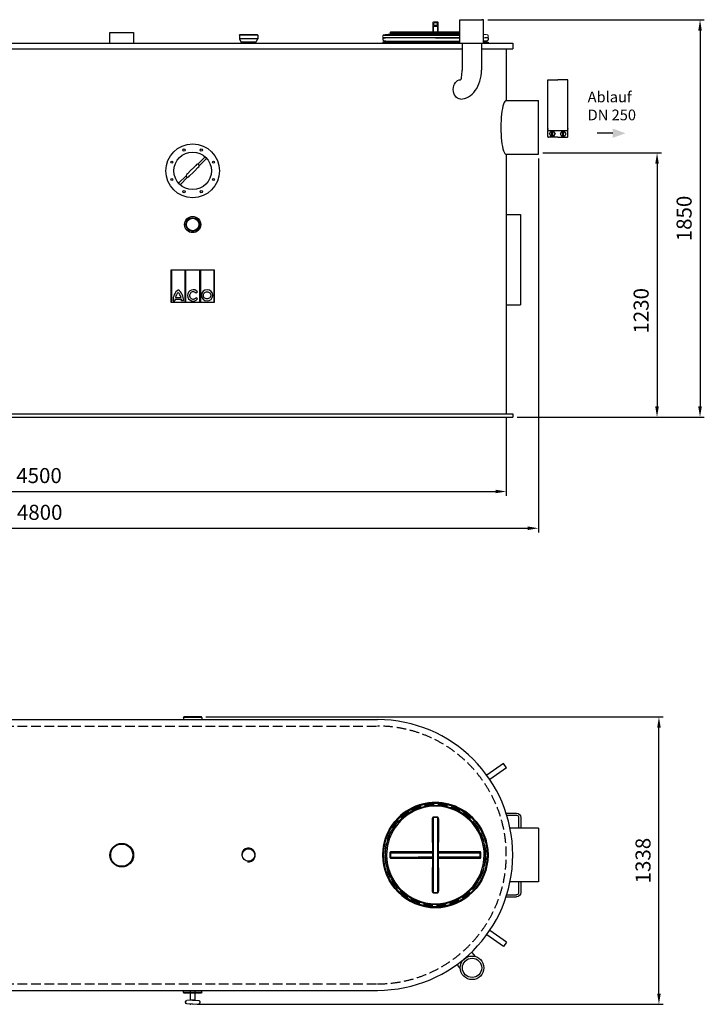
# Model space of a CAD drawing. Units: millimetres. Extents: x 821 to 7295, y 628 to 5211.
# Drawn here: x 4108 to 7295, y 628 to 5211 of the extents above; entities that cross this region are included whole.
import ezdxf

# ---------------------------------------------------------------- set-up
doc = ezdxf.new("R2010")
doc.units = ezdxf.units.MM
doc.header["$LTSCALE"] = 20
for name, pattern in [('AUSGEZOGEN', [0]), ('gen3', [6.25, 4.75, -1.5]), ('gen3a', [3.125, 2.25, -0.875])]:
    doc.linetypes.add(name, pattern=pattern)
for name, color, linetype in [('0N', 7, 'Continuous'), ('3', 6, 'gen3'), ('3A', 6, 'gen3a'), ('3AN', 6, 'gen3a'), ('4', 3, 'Continuous'), ('5', 3, 'Continuous'), ('BILD', 7, 'AUSGEZOGEN'), ('TEXT', 7, 'AUSGEZOGEN')]:
    doc.layers.add(name, color=color, linetype=linetype)
doc.layers.add('AM_5', color=3, linetype='Continuous', lineweight=25)
doc.layers.add('Beschriftung', color=2, linetype='Continuous', lineweight=50)
doc.styles.get("Standard").update_dxf_attribs({"font": 'ISOCP.SHX'})
doc.dimstyles.new('AM_DIN$0', dxfattribs={"dimscale": 10, "dimtxt": 3.5, "dimasz": 2.5, "dimexe": 1, "dimexo": 1, "dimgap": 1.5, "dimtad": 1, "dimdsep": 46, "dimtxsty": 'STANDARD', "dimcen": 0, "dimclrd": 256, "dimclre": 256, "dimclrt": 2, "dimadec": 0, "dimazin": 2, "dimtp": 0.1, "dimtm": 0.1, "dimtfac": 0.71, "dimtdec": 3, "dimtmove": 0, "dimatfit": 3, "dimfxl": 1, "dimlwd": -1, "dimlwe": -1, "dimarcsym": 0})
doc.dimstyles.new('AM_ISO$0', dxfattribs={"dimtxt": 3.5, "dimasz": 2.5, "dimexe": 1, "dimexo": 1, "dimgap": 1.5, "dimtad": 1, "dimdsep": 46, "dimtxsty": 'STANDARD', "dimcen": 0, "dimclrd": 256, "dimclre": 256, "dimclrt": 2, "dimadec": 0, "dimazin": 2, "dimtp": 0.1, "dimtm": 0.1, "dimtfac": 0.71, "dimtdec": 3, "dimtmove": 0, "dimatfit": 3, "dimfxl": 1, "dimlwd": -1, "dimlwe": -1, "dimarcsym": 0})

# ---------------------------------------------------------------- blocks, each defined once
blk = doc.blocks.new('sg2IOT3PA2')
at = {"layer": 'BILD', "color": 7, "linetype": 'AUSGEZOGEN'}
for p, q in [((-1121.1, 2629.3), (-1121.1, 2633.2)), ((-1088.3, 2641.2), (-1115.6, 2639.1)), ((-1088.3, 2621.3), (-1115.5, 2623.3)), ((-1086.8, 2641.2), (-1059.6, 2639.2)), ((-1086.8, 2621.2), (-1059.6, 2623.3)), ((-1054.1, 2629.3), (-1054.1, 2633.2))]:
    blk.add_line(p, q, dxfattribs=at)
blk.add_lwpolyline([(-1077.6, 2576.2), (-1077.6, 2621.2), (-1097.6, 2621.2), (-1097.6, 2576.2)], dxfattribs=at)
for centre, radius, start, end in [((-1115.1, 2633.2), 6, 94.316, 180), ((-1115.1, 2629.3), 6, 180, 265.684), ((-1087.6, 2631.2), 10, 85.684, 94.316), ((-1087.6, 2631.2), 10, 265.684, 274.316), ((-1060.1, 2633.2), 6, 0, 85.684), ((-1060.1, 2629.3), 6, 274.316, 0)]:
    blk.add_arc(centre, radius, start, end, dxfattribs=at)
blk.add_point((-1098.5, 2640.2), dxfattribs=at)
blk = doc.blocks.new('Schauglas VA')
for p, q in [((23.5, 31.1), (58.2, 65.8)), ((30.6, 24), (65.3, 58.7)), ((58.2, 65.8), (65.3, 58.7)), ((-24.4, -14), (-8, 2.4)), ((-1.9, 8.5), (14.5, 24.9)), ((8, -1.4), (24.4, 15)), ((-65.3, -57.7), (-30.6, -23.1)), ((-58.2, -64.8), (-23.5, -30.1)), ((-14.5, -23.9), (1.9, -7.5)), ((-65.3, -57.7), (-58.2, -64.8))]:
    blk.add_line(p, q)
for centre, radius in [((0, 0), 125), ((-40.2, 97), 5), ((40.2, 97), 5), ((0, 0), 87.5), ((-97, 40.2), 5), ((97, 40.2), 5), ((-97, -40.2), 5), ((97, -40.2), 5), ((-40.2, -97), 5), ((40.2, -97), 5)]:
    blk.add_circle(centre, radius)
for centre, start, end in [((0, 0.5), 103.4271, 166.5729), ((22.5, 23), 283.4271, 166.5729), ((-22.5, -22), 103.4271, 346.5729), ((0, 0.5), 283.4271, 346.5729)]:
    blk.add_arc(centre, 8.22, start, end)
blk = doc.blocks.new('*D16')
at = {"layer": 'AM_5', "transparency": 16777216}
for p, q in [((1873.4, 3355.9), (1873.4, 2995)), ((6373.4, 3355.9), (6373.4, 2995)), ((1923.4, 3015), (6323.4, 3015))]:
    blk.add_line(p, q, dxfattribs=at)
for points in [[(1923.4, 3023.3), (1923.4, 3006.7), (1873.4, 3015)], [(6323.4, 3023.3), (6323.4, 3006.7), (6373.4, 3015)]]:
    blk.add_solid(points, dxfattribs=at)
at = {"layer": 'DEFPOINTS', "color": 0, "transparency": 16777216}
for p in [(1873.4, 3375.9), (6373.4, 3375.9), (6373.4, 3015)]:
    blk.add_point(p, dxfattribs=at)
at = {"layer": 'AM_5', "color": 2, "transparency": 16777216, "insert": (4198.2, 3080), "char_height": 70, "attachment_point": 5}
blk.add_mtext('4500', dxfattribs=at)
blk = doc.blocks.new('*D19')
at = {"layer": 'AM_5', "transparency": 16777216}
for p, q in [((1723.4, 4638.4), (1723.4, 2823.9)), ((6523.4, 4564.4), (6523.4, 2823.9)), ((1773.4, 2843.9), (6473.4, 2843.9))]:
    blk.add_line(p, q, dxfattribs=at)
for points in [[(1773.4, 2852.3), (1773.4, 2835.6), (1723.4, 2843.9)], [(6473.4, 2852.3), (6473.4, 2835.6), (6523.4, 2843.9)]]:
    blk.add_solid(points, dxfattribs=at)
at = {"layer": 'DEFPOINTS', "color": 0, "transparency": 16777216}
for p in [(1723.4, 4658.4), (6523.4, 4584.4), (6523.4, 2843.9)]:
    blk.add_point(p, dxfattribs=at)
at = {"layer": 'AM_5', "color": 2, "transparency": 16777216, "insert": (4201.2, 2908.9), "char_height": 70, "attachment_point": 5}
blk.add_mtext('4800', dxfattribs=at)
blk = doc.blocks.new('ACO')
for p, q in [((-100, 0), (100, 0)), ((-100, -151.9), (-100, 0)), ((-98.2, 0), (-98.2, -151.9)), ((-36, 0), (-36, -151.9)), ((-31.1, -151.9), (-31.1, 0)), ((31.3, 0), (31.3, -151.9)), ((36.2, 0), (36.2, -151.9)), ((98.4, 0.1), (98.4, -151.9)), ((100, 0), (100, -151.9)), ((-80.5, -128.3), (-53.8, -128.3)), ((23, -102.8), (15.6, -108.6)), ((23.1, -135.8), (15.6, -130.1)), ((100, -151.9), (-100, -151.9)), ((-91.5, -144.2), (-82.4, -144.2)), ((-82.2, -137.5), (-52.1, -137.5)), ((-42.8, -144.2), (-51.9, -144.2))]:
    blk.add_line(p, q)
for centre, radius, start, end in [((-29.4, -142.4), 62.1, 127.4356, 181.6414), ((-29.4, -142.4), 53, 135.3555, 164.5601), ((-104.9, -142.4), 62.1, 358.3586, 52.5644), ((-104.9, -142.4), 53, 15.4399, 44.6445), ((-29.4, -142.4), 53, 174.7295, 181.9213), ((-104.9, -142.4), 53, 358.0787, 5.2705)]:
    blk.add_arc(centre, radius, start, end)
for centre, major_axis, ratio, start_param, end_param in [((2.5, -119.3), (0, 26.4), 0.993402, -0.89505, 4.040089), ((67.2, -119.1), (26.3, -0.4), 0.995795, -1.570796, 4.712389)]:
    blk.add_ellipse(centre, major_axis=major_axis, ratio=ratio, start_param=start_param, end_param=end_param)
for points, knots in [([(15.6, -108.6), (15.3, -108.2), (14.9, -107.8), (12.9, -105.7), (10.9, -104.4), (6.5, -102.6), (4.1, -102.2), (-0.5, -102.4), (-2.9, -103.1), (-7.1, -105.2), (-9, -106.7), (-11.9, -110.4), (-13.1, -112.5), (-14.3, -117.1), (-14.5, -119.5), (-13.7, -124.3), (-12.9, -126.5), (-10.3, -130.5), (-8.6, -132.3), (-4.7, -134.9), (-2.5, -135.7), (0.7, -136.3), (1.6, -136.3), (2.5, -136.3), (3.9, -136.3), (5.3, -136.2), (8.9, -135.2), (11.1, -134.2), (13.9, -131.9), (14.8, -131.1), (15.6, -130.1)], [2.249448, 2.249448, 2.249448, 2.249448, 2.346711, 2.346711, 2.766182, 2.766182, 3.185653, 3.185653, 3.605124, 3.605124, 4.024596, 4.024596, 4.444067, 4.444067, 4.863538, 4.863538, 5.283009, 5.283009, 5.70248, 5.70248, 6.121952, 6.121952, 6.283185, 6.283185, 6.283185, 6.53254, 6.53254, 6.952011, 6.952011, 7.170319, 7.170319, 7.170319, 7.170319]), ([(66.9, -135.9), (68.3, -135.9), (69.7, -135.8), (73.4, -134.9), (75.5, -133.9), (79.3, -131.1), (80.8, -129.3), (83.1, -125.2), (83.8, -122.9), (84.2, -118.3), (84, -116), (82.5, -111.6), (81.3, -109.5), (78.2, -106.1), (76.2, -104.7), (71.9, -102.7), (69.6, -102.2), (64.9, -102.2), (62.6, -102.7), (58.3, -104.5), (56.3, -105.9), (53.1, -109.3), (51.9, -111.4), (50.4, -115.8), (50.1, -118.1), (50.5, -122.7), (51.1, -125), (53.4, -129.1), (54.9, -130.9), (58.6, -133.8), (60.8, -134.8), (64.3, -135.7), (65.6, -135.9), (66.9, -135.9)], [-1.570796, -1.570796, -1.570796, -1.570796, -1.324448, -1.324448, -0.909738, -0.909738, -0.495028, -0.495028, -0.080318, -0.080318, 0.334393, 0.334393, 0.749103, 0.749103, 1.163813, 1.163813, 1.578523, 1.578523, 1.993234, 1.993234, 2.407944, 2.407944, 2.822654, 2.822654, 3.237364, 3.237364, 3.652075, 3.652075, 4.066785, 4.066785, 4.481495, 4.481495, 4.712389, 4.712389, 4.712389, 4.712389])]:
    blk.add_open_spline(points, degree=3, knots=knots)
blk = doc.blocks.new('Muffe R2 DA')
for p, q in [((-42.8, 38.7), (-41.4, 41.2)), ((42.8, 38.7), (-42.8, 38.7)), ((-42.8, 38.7), (-42.8, 28.4)), ((41.4, 41.2), (-41.4, 41.2)), ((42.8, 38.7), (41.4, 41.2)), ((42.8, 38.7), (42.8, 28.4))]:
    blk.add_line(p, q)
blk = doc.blocks.new('Muffe R2 SA')
for p, q in [((-59.2, 42.8), (-61.7, 41.4)), ((-61.7, 41.4), (-61.7, -41.4)), ((-59.2, 42.8), (-59.2, -42.8)), ((-59.2, 42.8), (-42.2, 42.8)), ((-42.2, 42.8), (-42.2, -42.8)), ((-42.2, 42), (-28.4, 35.6)), ((-28.4, -35.6), (-28.4, 35.6)), ((-21.4, 31.5), (-28.4, 34.9)), ((-59.2, -42.8), (-61.7, -41.4)), ((-59.2, -42.8), (-42.2, -42.8)), ((-42.2, -42), (-28.4, -35.6)), ((-21.4, -31.5), (-28.4, -34.9))]:
    blk.add_line(p, q)
blk = doc.blocks.new('fülleinheit DA')
for p, q in [((122.8, -37.5), (141.9, -52.2)), ((68.1, -108.8), (87.1, -123.5))]:
    blk.add_line(p, q)
for radius in [55, 45]:
    blk.add_circle((139.6, -107.1), radius)
blk = doc.blocks.new('transportösen DA')
for p, q in [((-97.2, 79.5), (-79.5, 97.2)), ((-79.5, 97.2), (-12.2, 29.9)), ((-97.2, 79.5), (-29.9, 12.2))]:
    blk.add_line(p, q)
blk = doc.blocks.new('HD Einheit VA')
at = {"layer": '0N'}
for p, q in [((0, 0), (-66.5, 0)), ((0, -420), (-66.5, -420))]:
    blk.add_line(p, q, dxfattribs=at)
blk = doc.blocks.new('HD Halterung DAGQE1XE2')
for p, q in [((58.4, 195), (10, 195)), ((55.3, 185), (10, 185)), ((-10, 175), (-10, 125)), ((0, 175), (0, 125)), ((-10, -125), (-10, -175)), ((0, -125), (0, -175)), ((55.3, -185), (10, -185)), ((58.4, -195), (10, -195))]:
    blk.add_line(p, q)
for centre, radius, start, end in [((10, 175), 20, 90, 180), ((10, 175), 10, 90, 180), ((10, -175), 20, 180, 270), ((10, -175), 10, 180, 270)]:
    blk.add_arc(centre, radius, start, end)
blk = doc.blocks.new('Deckel_DS')
for p, q in [((6075.5, 3307.5), (6075.5, 3206)), ((6078.5, 2979), (6078.5, 3307.6)), ((6081.5, 2969), (6081.5, 3317.7)), ((6100.5, 3317.7), (6100.5, 2969)), ((6103.5, 3307.6), (6103.5, 2979)), ((6106.5, 3206), (6106.5, 3307.5)), ((5879.1, 3153.8), (5879.1, 3132.8)), ((5881, 3132.8), (5881, 3153.8)), ((5881, 3153.8), (6011.2, 3153.8)), ((5881, 3132.8), (6011.2, 3132.8)), ((5883, 3130.8), (5883, 3155.8)), ((5883, 3155.8), (6011.2, 3155.8)), ((6011.2, 3130.8), (5883, 3130.8)), ((6078.5, 3157.8), (5883.1, 3157.8)), ((5883.1, 3128.8), (6078.5, 3128.8)), ((6011.2, 3155.8), (6011.2, 3153.8)), ((6011.2, 3130.8), (6011.2, 3132.8)), ((6298.8, 3157.8), (6103.5, 3157.8)), ((6103.5, 3128.8), (6298.8, 3128.8)), ((6170.8, 3155.8), (6170.8, 3153.8)), ((6170.8, 3155.8), (6299, 3155.8)), ((6170.8, 3153.8), (6301, 3153.8)), ((6170.8, 3130.8), (6170.8, 3132.8)), ((6301, 3132.8), (6170.8, 3132.8)), ((6299, 3130.8), (6170.8, 3130.8)), ((6299, 3130.8), (6299, 3155.8)), ((6301, 3153.8), (6301, 3132.8)), ((6302.8, 3132.8), (6302.8, 3153.8)), ((6075.5, 3080.6), (6075.5, 2979.2)), ((6106.5, 2979.2), (6106.5, 3080.6))]:
    blk.add_line(p, q)
for radius in [245, 243, 241.1]:
    blk.add_circle((6091, 3143.3), radius)
for centre, start, end in [((5883, 3153.8), 90, 180.0013), ((5883, 3132.8), 179.987, 270), ((6299, 3153.8), 0, 90.001), ((6299, 3132.8), 270, 0)]:
    blk.add_arc(centre, 2, start, end)
for points, knots in [([(6081.5, 3319.2), (6081.2, 3319.2), (6080.5, 3319.1), (6079.5, 3318.6), (6078.7, 3317.9), (6077.9, 3316.9), (6077.2, 3315.8), (6076.6, 3314.5), (6076.2, 3313), (6075.8, 3311.3), (6075.6, 3309.5), (6075.5, 3308.2), (6075.5, 3307.5)], [0, 0, 0, 0, 0.964325, 2.017083, 3.150855, 4.371427, 5.693107, 7.128112, 8.688827, 10.390249, 12.24932, 14.282761, 14.282761, 14.282761, 14.282761]), ([(6075.5, 3307.5), (6075.9, 3307.5), (6076.6, 3307.4), (6077.4, 3307.6), (6078.5, 3307.3), (6078.5, 3307.6)], [0, 0, 0, 0, 1.143358, 2.11203, 2.992884, 2.992884, 2.992884, 2.992884]), ([(6081.5, 3317.7), (6081.1, 3317.7), (6080.3, 3317.1), (6079.8, 3316), (6079.3, 3314.8), (6079, 3313.6), (6078.8, 3312.4), (6078.6, 3310.9), (6078.5, 3309.3), (6078.5, 3308.2), (6078.5, 3307.6)], [0, 0, 0, 0, 1.075647, 2.703514, 3.72412, 4.878749, 6.170303, 7.606223, 9.196853, 10.952489, 10.952489, 10.952489, 10.952489]), ([(6091, 3319.2), (6089.9, 3319.2), (6087.8, 3319.2), (6084.7, 3319.2), (6082.6, 3319.2), (6081.5, 3319.2)], [0, 0, 0, 0, 3.163025, 6.327288, 9.490548, 9.490548, 9.490548, 9.490548]), ([(6081.5, 3319.2), (6081.5, 3318.8), (6081.5, 3318.3), (6081.5, 3317.8), (6081.5, 3317.7)], [0, 0, 0, 0, 1.059871, 1.536584, 1.536584, 1.536584, 1.536584]), ([(6091, 3317.6), (6089.9, 3317.6), (6087.8, 3317.6), (6084.7, 3317.6), (6082.5, 3317.6), (6081.5, 3317.7)], [0, 0, 0, 0, 3.166251, 6.333538, 9.500037, 9.500037, 9.500037, 9.500037]), ([(6100.5, 3319.2), (6099.4, 3319.2), (6097.3, 3319.2), (6094.2, 3319.2), (6092, 3319.2), (6091, 3319.2)], [0, 0, 0, 0, 3.163217, 6.327403, 9.490548, 9.490548, 9.490548, 9.490548]), ([(6100.5, 3317.7), (6099.4, 3317.6), (6097.3, 3317.6), (6094.2, 3317.6), (6092, 3317.6), (6091, 3317.6)], [0, 0, 0, 0, 3.166399, 6.333656, 9.500037, 9.500037, 9.500037, 9.500037]), ([(6106.5, 3307.5), (6106.5, 3307.9), (6106.4, 3308.8), (6106.3, 3310), (6106.2, 3311.2), (6106, 3312.2), (6105.7, 3313.2), (6105.5, 3314.1), (6105.1, 3315.1), (6104.6, 3316.2), (6103.8, 3317.3), (6103.1, 3318.1), (6102.2, 3318.7), (6101.4, 3319.1), (6100.8, 3319.2), (6100.5, 3319.2)], [0, 0, 0, 0, 1.344734, 2.591966, 3.753972, 4.823117, 5.806282, 6.712371, 7.55033, 9.057111, 10.353104, 11.467652, 12.476082, 13.408269, 14.286019, 14.286019, 14.286019, 14.286019]), ([(6100.5, 3319.2), (6100.5, 3318.8), (6100.5, 3318.3), (6100.5, 3317.8), (6100.5, 3317.7)], [0, 0, 0, 0, 1.05986, 1.53657, 1.53657, 1.53657, 1.53657]), ([(6103.5, 3307.6), (6103.5, 3308), (6103.5, 3308.8), (6103.4, 3309.9), (6103.3, 3310.8), (6103.2, 3312), (6103, 3313.2), (6102.7, 3314.5), (6102.4, 3315.6), (6101.9, 3316.5), (6101.4, 3317.3), (6100.8, 3317.7), (6100.5, 3317.7)], [0, 0, 0, 0, 1.162263, 2.235015, 3.22796, 4.134032, 5.709868, 7.021158, 8.112075, 8.991358, 10.008952, 10.963704, 10.963704, 10.963704, 10.963704]), ([(6106.5, 3307.5), (6106.1, 3307.5), (6105.3, 3307.4), (6104.5, 3307.6), (6103.5, 3307.3), (6103.5, 3307.6)], [0, 0, 0, 0, 1.143356, 2.112029, 2.992884, 2.992884, 2.992884, 2.992884]), ([(6075.5, 3206), (6075.9, 3206), (6076.6, 3206), (6077.4, 3206.2), (6078.5, 3205.8), (6078.5, 3206.1)], [0, 0, 0, 0, 1.143302, 2.111414, 2.985741, 2.985741, 2.985741, 2.985741]), ([(6075.5, 3206), (6075.5, 3205.5), (6075.7, 3204.4), (6076.3, 3202.8), (6077.3, 3201.6), (6078.1, 3201), (6078.5, 3200.8)], [0, 0, 0, 0, 1.68369, 3.316798, 4.892808, 6.29, 6.29, 6.29, 6.29]), ([(6106.5, 3206), (6106.1, 3206), (6105.3, 3206), (6104.5, 3206.2), (6103.5, 3205.8), (6103.5, 3206.1)], [0, 0, 0, 0, 1.143297, 2.111409, 2.985741, 2.985741, 2.985741, 2.985741]), ([(6103.5, 3200.8), (6103.9, 3201), (6104.7, 3201.6), (6105.7, 3202.9), (6106.3, 3204.4), (6106.5, 3205.5), (6106.5, 3206)], [0, 0, 0, 0, 1.410321, 2.989278, 4.619534, 6.290816, 6.290816, 6.290816, 6.290816]), ([(5883.1, 3157.8), (5882.7, 3157.8), (5881.9, 3157.7), (5880.7, 3157.1), (5879.8, 3156.2), (5879.3, 3155.1), (5879.1, 3154.2), (5879.1, 3153.8)], [0, 0, 0, 0, 1.250773, 2.503921, 3.755278, 5.001407, 6.253101, 6.253101, 6.253101, 6.253101]), ([(5879.1, 3153.8), (5879.4, 3153.8), (5879.9, 3154), (5881, 3153.5), (5881, 3153.8)], [0, 0, 0, 0, 0.939234, 1.85878, 1.85878, 1.85878, 1.85878]), ([(5879.1, 3132.8), (5879.4, 3132.8), (5879.9, 3132.7), (5881, 3133.1), (5881, 3132.8)], [0, 0, 0, 0, 0.939248, 1.85878, 1.85878, 1.85878, 1.85878]), ([(5879.1, 3132.8), (5879.1, 3132.4), (5879.3, 3131.6), (5879.8, 3130.4), (5880.7, 3129.5), (5881.9, 3129), (5882.7, 3128.8), (5883.1, 3128.8)], [0, 0, 0, 0, 1.247455, 2.498304, 3.749996, 4.998679, 6.2531, 6.2531, 6.2531, 6.2531]), ([(5883.1, 3157.8), (5883.1, 3157.5), (5883, 3157), (5883.3, 3155.8), (5883, 3155.8)], [0, 0, 0, 0, 0.996105, 1.997706, 1.997706, 1.997706, 1.997706]), ([(5883.1, 3128.8), (5883.1, 3129.2), (5883, 3129.7), (5883.3, 3130.8), (5883, 3130.8)], [0, 0, 0, 0, 0.996089, 1.997706, 1.997706, 1.997706, 1.997706]), ([(6011.2, 3155.8), (6016.3, 3155.8), (6026.9, 3155.8), (6043.4, 3155.8), (6060.8, 3155.9), (6072.6, 3155.9), (6078.5, 3155.9)], [0, 0, 0, 0, 15.250923, 31.813916, 49.604021, 67.310143, 67.310143, 67.310143, 67.310143]), ([(6011.2, 3153.8), (6016.3, 3153.8), (6026.9, 3153.8), (6043.4, 3153.9), (6060.8, 3153.9), (6072.6, 3154), (6078.5, 3154)], [0, 0, 0, 0, 15.254868, 31.819379, 49.608702, 67.310255, 67.310255, 67.310255, 67.310255]), ([(6078.5, 3132.7), (6073.6, 3132.7), (6062.4, 3132.7), (6045.4, 3132.8), (6027.8, 3132.8), (6016.5, 3132.8), (6011.2, 3132.8)], [0, 0, 0, 0, 14.640324, 33.50991, 51.194089, 67.310252, 67.310252, 67.310252, 67.310252]), ([(6078.5, 3130.8), (6073.6, 3130.8), (6062.4, 3130.8), (6045.4, 3130.8), (6027.8, 3130.8), (6016.5, 3130.8), (6011.2, 3130.8)], [0, 0, 0, 0, 14.644572, 33.515286, 51.198063, 67.310142, 67.310142, 67.310142, 67.310142]), ([(6103.5, 3155.9), (6108.4, 3155.9), (6119.5, 3155.9), (6136.6, 3155.9), (6154.2, 3155.8), (6165.4, 3155.8), (6170.8, 3155.8)], [0, 0, 0, 0, 14.644572, 33.515286, 51.198063, 67.310142, 67.310142, 67.310142, 67.310142]), ([(6103.5, 3154), (6108.4, 3154), (6119.5, 3153.9), (6136.6, 3153.9), (6154.2, 3153.8), (6165.4, 3153.8), (6170.8, 3153.8)], [0, 0, 0, 0, 14.640324, 33.50991, 51.194089, 67.310252, 67.310252, 67.310252, 67.310252]), ([(6170.8, 3132.8), (6165.7, 3132.8), (6155.1, 3132.8), (6138.6, 3132.8), (6121.2, 3132.7), (6109.4, 3132.7), (6103.5, 3132.7)], [0, 0, 0, 0, 15.254868, 31.819379, 49.608702, 67.310255, 67.310255, 67.310255, 67.310255]), ([(6170.8, 3130.8), (6165.7, 3130.8), (6155.1, 3130.8), (6138.6, 3130.8), (6121.2, 3130.8), (6109.4, 3130.8), (6103.5, 3130.8)], [0, 0, 0, 0, 15.250923, 31.813916, 49.604021, 67.310143, 67.310143, 67.310143, 67.310143]), ([(6298.8, 3157.8), (6298.8, 3157.5), (6299, 3157), (6298.7, 3155.8), (6299, 3155.8)], [0, 0, 0, 0, 0.996089, 1.997706, 1.997706, 1.997706, 1.997706]), ([(6298.8, 3128.8), (6298.8, 3129.2), (6299, 3129.7), (6298.7, 3130.8), (6299, 3130.8)], [0, 0, 0, 0, 0.996105, 1.997706, 1.997706, 1.997706, 1.997706]), ([(6302.8, 3153.8), (6302.8, 3154.2), (6302.7, 3155.1), (6302.1, 3156.2), (6301.2, 3157.1), (6300.1, 3157.7), (6299.3, 3157.8), (6298.8, 3157.8)], [0, 0, 0, 0, 1.247455, 2.498304, 3.749996, 4.998679, 6.2531, 6.2531, 6.2531, 6.2531]), ([(6298.8, 3128.8), (6299.3, 3128.8), (6300.1, 3129), (6301.2, 3129.5), (6302.1, 3130.4), (6302.7, 3131.6), (6302.8, 3132.4), (6302.8, 3132.8)], [0, 0, 0, 0, 1.250773, 2.503921, 3.755278, 5.001407, 6.253101, 6.253101, 6.253101, 6.253101]), ([(6302.8, 3153.8), (6302.5, 3153.8), (6302.1, 3154), (6301, 3153.5), (6301, 3153.8)], [0, 0, 0, 0, 0.939248, 1.85878, 1.85878, 1.85878, 1.85878]), ([(6302.8, 3132.8), (6302.5, 3132.8), (6302.1, 3132.7), (6301, 3133.1), (6301, 3132.8)], [0, 0, 0, 0, 0.939234, 1.85878, 1.85878, 1.85878, 1.85878]), ([(6078.5, 3085.9), (6078.1, 3085.6), (6077.3, 3085), (6076.3, 3083.8), (6075.7, 3082.3), (6075.5, 3081.2), (6075.5, 3080.6)], [0, 0, 0, 0, 1.399446, 2.975815, 4.60803, 6.290174, 6.290174, 6.290174, 6.290174]), ([(6075.5, 3080.6), (6075.9, 3080.6), (6076.6, 3080.7), (6077.4, 3080.5), (6078.5, 3080.8), (6078.5, 3080.6)], [0, 0, 0, 0, 1.143297, 2.111409, 2.98574, 2.98574, 2.98574, 2.98574]), ([(6106.5, 3080.6), (6106.5, 3081.2), (6106.3, 3082.3), (6105.7, 3083.8), (6104.7, 3085), (6103.9, 3085.6), (6103.5, 3085.9)], [0, 0, 0, 0, 1.671097, 3.301298, 4.879589, 6.290846, 6.290846, 6.290846, 6.290846]), ([(6106.5, 3080.6), (6106.1, 3080.6), (6105.3, 3080.7), (6104.5, 3080.5), (6103.5, 3080.8), (6103.5, 3080.6)], [0, 0, 0, 0, 1.143302, 2.111414, 2.985741, 2.985741, 2.985741, 2.985741]), ([(6075.5, 2979.2), (6075.9, 2979.2), (6076.6, 2979.2), (6077.4, 2979), (6078.5, 2979.3), (6078.5, 2979)], [0, 0, 0, 0, 1.143349, 2.112022, 2.992884, 2.992884, 2.992884, 2.992884]), ([(6075.5, 2979.2), (6075.5, 2978.5), (6075.6, 2977.2), (6075.8, 2975.3), (6076.2, 2973.7), (6076.6, 2972.2), (6077.2, 2970.9), (6077.9, 2969.7), (6078.7, 2968.8), (6079.5, 2968), (6080.5, 2967.6), (6081.2, 2967.4), (6081.5, 2967.5)], [0, 0, 0, 0, 2.030692, 3.885107, 5.581727, 7.140511, 8.57478, 9.896659, 11.116003, 12.253767, 13.314002, 14.282689, 14.282689, 14.282689, 14.282689]), ([(6078.5, 2979), (6078.5, 2978.4), (6078.5, 2977.3), (6078.6, 2975.7), (6078.8, 2974.3), (6079, 2973), (6079.3, 2971.9), (6079.7, 2970.9), (6080.2, 2969.8), (6080.9, 2969), (6081.5, 2969)], [0, 0, 0, 0, 1.753266, 3.339971, 4.771961, 6.06218, 7.216594, 8.237965, 9.123618, 10.910444, 10.910444, 10.910444, 10.910444]), ([(6100.5, 2967.5), (6100.8, 2967.5), (6101.4, 2967.5), (6102.3, 2967.9), (6103.1, 2968.5), (6103.8, 2969.3), (6104.5, 2970.3), (6105, 2971.4), (6105.5, 2972.7), (6105.9, 2974.1), (6106.2, 2975.6), (6106.4, 2977.3), (6106.5, 2978.5), (6106.5, 2979.2)], [0, 0, 0, 0, 0.888641, 1.830122, 2.844158, 3.923725, 5.08414, 6.329906, 7.67552, 9.131926, 10.711571, 12.425565, 14.285509, 14.285509, 14.285509, 14.285509]), ([(6100.5, 2969), (6100.8, 2969), (6101.6, 2969.4), (6102.1, 2970.4), (6102.5, 2971.4), (6102.8, 2972.4), (6103, 2973.4), (6103.2, 2974.6), (6103.4, 2976), (6103.5, 2977.4), (6103.5, 2978.5), (6103.5, 2979)], [0, 0, 0, 0, 0.966356, 2.376607, 3.253182, 4.237115, 5.333584, 6.547157, 7.884988, 9.353634, 10.95989, 10.95989, 10.95989, 10.95989]), ([(6106.5, 2979.2), (6106.1, 2979.2), (6105.3, 2979.2), (6104.5, 2979), (6103.5, 2979.3), (6103.5, 2979)], [0, 0, 0, 0, 1.143358, 2.11203, 2.992884, 2.992884, 2.992884, 2.992884]), ([(6081.5, 2969), (6082.5, 2969), (6084.7, 2969), (6087.8, 2969), (6089.9, 2969), (6091, 2969)], [0, 0, 0, 0, 3.166488, 6.333783, 9.500037, 9.500037, 9.500037, 9.500037]), ([(6081.5, 2967.5), (6081.5, 2967.8), (6081.5, 2968.3), (6081.5, 2968.8), (6081.5, 2969)], [0, 0, 0, 0, 1.05986, 1.53657, 1.53657, 1.53657, 1.53657]), ([(6081.5, 2967.5), (6082.6, 2967.5), (6084.7, 2967.5), (6087.8, 2967.5), (6089.9, 2967.5), (6091, 2967.5)], [0, 0, 0, 0, 3.163248, 6.327528, 9.490548, 9.490548, 9.490548, 9.490548]), ([(6091, 2969), (6092, 2969), (6094.2, 2969), (6097.3, 2969), (6099.4, 2969), (6100.5, 2969)], [0, 0, 0, 0, 3.166373, 6.333628, 9.500037, 9.500037, 9.500037, 9.500037]), ([(6091, 2967.5), (6092, 2967.5), (6094.2, 2967.5), (6097.3, 2967.5), (6099.4, 2967.5), (6100.5, 2967.5)], [0, 0, 0, 0, 3.163141, 6.327327, 9.490548, 9.490548, 9.490548, 9.490548]), ([(6100.5, 2967.5), (6100.5, 2967.8), (6100.5, 2968.3), (6100.5, 2968.8), (6100.5, 2969)], [0, 0, 0, 0, 1.059923, 1.536647, 1.536647, 1.536647, 1.536647])]:
    blk.add_open_spline(points, degree=3, knots=knots)
blk = doc.blocks.new('*D20')
at = {"layer": 'AM_5', "transparency": 16777216}
for p, q in [((6543.4, 4590.6), (7095.2, 4590.6)), ((7075.2, 4540.6), (7075.2, 3410.9)), ((6423.4, 3360.9), (7095.2, 3360.9))]:
    blk.add_line(p, q, dxfattribs=at)
for points in [[(7066.8, 4540.6), (7083.5, 4540.6), (7075.2, 4590.6)], [(7066.8, 3410.9), (7083.5, 3410.9), (7075.2, 3360.9)]]:
    blk.add_solid(points, dxfattribs=at)
at = {"layer": 'DEFPOINTS', "color": 0, "transparency": 16777216}
for p in [(6523.4, 4590.6), (6403.4, 3360.9), (7075.2, 3360.9)]:
    blk.add_point(p, dxfattribs=at)
at = {"layer": 'AM_5', "color": 2, "transparency": 16777216, "insert": (7010.2, 3856), "char_height": 70, "attachment_point": 5, "rotation": 90}
blk.add_mtext('1230', dxfattribs=at)
blk = doc.blocks.new('ce1')
at = {"color": 3}
for p, q in [((6469.9, 2318), (6516.7, 2318)), ((6469.9, 2090.5), (6469.9, 2318)), ((6563.6, 2318), (6516.7, 2318)), ((6563.6, 2090.5), (6563.6, 2318)), ((6469.9, 2081.8), (6469.9, 2090.5)), ((6469.9, 2081.8), (6563.6, 2081.8)), ((6469.9, 2054.1), (6469.9, 2078.4)), ((6478.6, 2066.2), (6485.1, 2077.5)), ((6478.6, 2066.2), (6485.1, 2055)), ((6498.1, 2077.5), (6485.1, 2077.5)), ((6489.9, 2055), (6489.9, 2077.5)), ((6493.3, 2055), (6493.3, 2077.5)), ((6498.1, 2077.5), (6504.6, 2066.2)), ((6498.1, 2055), (6504.6, 2066.2)), ((6535.4, 2077.5), (6528.9, 2066.2)), ((6535.4, 2055), (6528.9, 2066.2)), ((6535.4, 2077.5), (6548.4, 2077.5)), ((6540.2, 2055), (6540.2, 2077.5)), ((6543.6, 2055), (6543.6, 2077.5)), ((6554.9, 2066.2), (6548.4, 2077.5)), ((6554.9, 2066.2), (6548.4, 2055)), ((6563.6, 2081.8), (6563.6, 2090.5)), ((6563.6, 2054.1), (6563.6, 2078.4)), ((6516.7, 2050.6), (6473.4, 2050.6)), ((6498.1, 2055), (6485.1, 2055)), ((6516.7, 2050.6), (6560.1, 2050.6)), ((6535.4, 2055), (6548.4, 2055))]:
    blk.add_line(p, q, dxfattribs=at)
for centre in [(6491.6, 2066.2), (6541.9, 2066.2)]:
    blk.add_circle(centre, 11.3, dxfattribs=at)
for centre, start, end in [((6473.4, 2078.4), 90.0001, 180), ((6560.1, 2078.4), 0.0001, 90.0001), ((6473.4, 2054.1), 180, 270.0001), ((6560.1, 2054.1), 270, 0.0001)]:
    blk.add_arc(centre, 3.47, start, end, dxfattribs=at)
for p in [(6469.9, 2090.5), (6563.6, 2090.5)]:
    blk.add_point(p, dxfattribs=at)
blk = doc.blocks.new('*D21')
at = {"layer": 'AM_5', "transparency": 16777216}
for p, q in [((4974.8, 1965.9), (7104, 1965.9)), ((7084, 678.1), (7084, 1915.9)), ((4934.3, 628.1), (7104, 628.1))]:
    blk.add_line(p, q, dxfattribs=at)
for points in [[(7075.7, 1915.9), (7092.3, 1915.9), (7084, 1965.9)], [(7075.7, 678.1), (7092.3, 678.1), (7084, 628.1)]]:
    blk.add_solid(points, dxfattribs=at)
at = {"layer": 'DEFPOINTS', "color": 0, "transparency": 16777216}
for p in [(4954.8, 1965.9), (7084, 1965.9), (4914.3, 628.1)]:
    blk.add_point(p, dxfattribs=at)
at = {"layer": 'AM_5', "color": 2, "transparency": 16777216, "insert": (7019, 1297), "char_height": 70, "attachment_point": 5, "rotation": 90}
blk.add_mtext('1338', dxfattribs=at)
blk = doc.blocks.new('*D23')
at = {"layer": 'AM_5', "transparency": 16777216}
for p, q in [((6287.7, 5210.4), (7295.2, 5210.4)), ((7275.2, 5160.4), (7275.2, 3410.9)), ((6423.4, 3360.9), (7295.2, 3360.9))]:
    blk.add_line(p, q, dxfattribs=at)
for points in [[(7266.8, 5160.4), (7283.5, 5160.4), (7275.2, 5210.4)], [(7266.8, 3410.9), (7283.5, 3410.9), (7275.2, 3360.9)]]:
    blk.add_solid(points, dxfattribs=at)
at = {"layer": 'DEFPOINTS', "color": 0, "transparency": 16777216}
for p in [(6267.7, 5210.4), (6403.4, 3360.9), (7275.2, 3360.9)]:
    blk.add_point(p, dxfattribs=at)
at = {"layer": 'AM_5', "color": 2, "transparency": 16777216, "insert": (7210.2, 4285.7), "char_height": 70, "attachment_point": 5, "rotation": 90}
blk.add_mtext('1850', dxfattribs=at)

msp = doc.modelspace()

# ---------------------------------------------------------------- linework, layer by layer
at = {"color": 7, "linetype": 'Continuous', "lineweight": 0}
for p, q in [((6030.9, 5183.9), (6030.9, 5197.9)), ((6030.9, 5153.8), (6030.9, 5181.9)), ((6052.9, 5200.9), (6033.9, 5200.9)), ((6033.9, 5153.9), (6033.9, 5180.9)), ((6052.9, 5180.9), (6033.9, 5180.9)), ((6052.9, 5179), (6033.9, 5179)), ((6035.9, 5185.9), (6035.9, 5195.9)), ((6050.9, 5195.9), (6035.9, 5195.9)), ((6050.9, 5185.9), (6035.9, 5185.9)), ((6050.9, 5185.9), (6050.9, 5195.9)), ((6052.9, 5180.9), (6052.9, 5153.9)), ((6055.9, 5183.9), (6055.9, 5197.9)), ((6055.9, 5181.9), (6055.9, 5153.8)), ((5800.4, 5140.3), (5798.4, 5138.1)), ((5798.4, 5138.1), (5798.4, 5127.9)), ((5831.5, 5143.4), (5802.3, 5141.2)), ((5833.4, 5145.4), (5833.4, 5151.8)), ((5835.4, 5153.8), (6157.7, 5153.8)), ((6286.4, 5140.3), (6288.4, 5138.1)), ((6288.4, 5138.1), (6288.4, 5127.9)), ((5800.4, 5125.9), (5816.4, 5125.9)), ((6157.7, 5125.9), (5816.4, 5125.9)), ((6286.4, 5125.9), (6267.7, 5125.9))]:
    msp.add_line(p, q, dxfattribs=at)
for p, q in [((6157.7, 5210.4), (6158.2, 5210.9)), ((6157.7, 5190.9), (6157.7, 5210.4)), ((6157.7, 5178.8), (6157.7, 5190.9)), ((6157.7, 5101.4), (6157.7, 5178.8)), ((6158.2, 5210.9), (6166.6, 5210.9)), ((6166.6, 5210.9), (6261.7, 5210.9)), ((6267.2, 5210.9), (6258.8, 5210.9)), ((6267.7, 5210.4), (6267.2, 5210.9)), ((6267.7, 5190.9), (6267.7, 5210.4)), ((6267.7, 5169.5), (6267.7, 5190.9)), ((6157.7, 5138.1), (5798.4, 5138.1)), ((5802.3, 5141.2), (6157.7, 5141.2)), ((5831.5, 5143.4), (6157.7, 5143.4)), ((5833.4, 5151.8), (6157.7, 5151.8)), ((6157.7, 5145.4), (5833.4, 5145.4)), ((6267.7, 5101.4), (6267.7, 5169.5)), ((1843.4, 5100.9), (4225.6, 5100.9)), ((4225.6, 5100.9), (6403.4, 5100.9)), ((5798.4, 5127.9), (6157.7, 5127.9)), ((5798.4, 5125.9), (5811.4, 5125.9)), ((5798.4, 5125.9), (5798.4, 5117.9)), ((5805.4, 5110.9), (5798.4, 5117.9)), ((5806.4, 5106.9), (5798.4, 5106.9)), ((5798.4, 5106.9), (5812.4, 5106.9)), ((5798.4, 5106.9), (5798.4, 5100.9)), ((5798.4, 5100.9), (6288.4, 5100.9)), ((5812.4, 5110.9), (5805.4, 5110.9)), ((5810.4, 5110.9), (5806.4, 5110.9)), ((6043.4, 5125.9), (5811.4, 5125.9)), ((5812.4, 5110.9), (6157.7, 5110.9)), ((5812.4, 5110.9), (5812.4, 5108.9)), ((5812.4, 5108.9), (5812.4, 5106.9)), ((6157.7, 5106.9), (5812.4, 5106.9)), ((6043.4, 5125.9), (6157.7, 5125.9)), ((6167.7, 5101.4), (6167.7, 4976.4)), ((6257.7, 5101.4), (6257.7, 4976.4)), ((6281.4, 5110.9), (6267.7, 5110.9)), ((6267.7, 5106.9), (6288.4, 5106.9)), ((6274.4, 5110.9), (6274.4, 5106.9)), ((6288.4, 5125.9), (6275.4, 5125.9)), ((6281.4, 5110.9), (6288.4, 5117.9)), ((6288.4, 5125.9), (6288.4, 5117.9)), ((6288.4, 5106.9), (6288.4, 5100.9)), ((6373.4, 4834.4), (6523.4, 4834.4)), ((6523.4, 4584.4), (6523.4, 4834.4)), ((6523.4, 4584.4), (6523.4, 4834.4)), ((6373.4, 4584.4), (6523.4, 4584.4)), ((6439.9, 4304.4), (6439.9, 3884.4)), ((6403.4, 3375.9), (6403.4, 3360.9)), ((2473.4, 1953.1), (5773.4, 1953.1)), ((6523.4, 1448.1), (6390.9, 1448.1)), ((6523.4, 1448.1), (6523.4, 1198.1)), ((6523.4, 1198.1), (6390.9, 1198.1)), ((2473.4, 693.1), (5773.4, 693.1))]:
    msp.add_line(p, q)
for centre, radius in [((4913.4, 4257.4), 37.7), ((6043.4, 1323.1), 232), ((4583.4, 1322.3), 55), ((4583.4, 1322.3), 51.6)]:
    msp.add_circle(centre, radius)
for centre, radius, start, end in [((6033.9, 5197.9), 3, 90, 180), ((6033.9, 5183.9), 3, 180, 270), ((6052.9, 5197.9), 3, 0, 90), ((6052.9, 5183.9), 3, 270, 0), ((5802.6, 5138.2), 3, 94.6091, 137.3159), ((6043.4, 2150.9), 3000, 94.0496, 94.6091), ((5831.4, 5145.4), 2, 274.0496, 0), ((5835.4, 5151.8), 2, 90, 180), ((6043.4, 2150.9), 3000, 85.3909, 85.7117), ((6284.2, 5138.2), 3, 42.6841, 85.3909), ((5800.4, 5127.9), 2, 180, 270), ((6286.4, 5127.9), 2, 270, 0)]:
    msp.add_arc(centre, radius, start, end, dxfattribs=at)
msp.add_arc((5773.4, 1323.1), 630, 270, 90)
at = {"color": 7, "linetype": 'Continuous'}
for radius, start, end in [(245, 359.9999, 180.0001), (227, 359.9999, 180.0001), (245, 180.0001, 359.9999), (227, 180.0001, 359.9999)]:
    msp.add_arc((6043.4, 1323.1), radius, start, end, dxfattribs=at)
for centre, major_axis, ratio, start_param, end_param in [((6160.2, 4976.4), (0, -135), 0.722222, 6.283185, 7.853982), ((6160.2, 4976.4), (0, -45), 0.166667, 6.283184, 7.853982), ((6373.4, 4709.4), (0, 125), 0.203527, 0, 3.141593)]:
    msp.add_ellipse(centre, major_axis=major_axis, ratio=ratio, start_param=start_param, end_param=end_param)
at = {"extrusion": (0, 0, -1)}
msp.add_ellipse((6160.2, 4886.4), major_axis=(0, 45), ratio=0.755556, start_param=3.141593, end_param=6.283185, dxfattribs=at)
at = {"color": 7, "linetype": 'Continuous', "lineweight": 0}
for points in [[(6030.9, 5181.9), (6030.9, 5181.5), (6031.1, 5180.8), (6031.7, 5179.8), (6032.7, 5179.1), (6033.5, 5179), (6033.9, 5179)], [(6055.9, 5181.9), (6055.9, 5181.5), (6055.7, 5180.8), (6055.1, 5179.8), (6054.1, 5179.1), (6053.3, 5179), (6052.9, 5179)]]:
    msp.add_open_spline(points, degree=3, knots=[0, 0, 0, 0, 1.162737, 2.327675, 3.495718, 4.665952, 4.665952, 4.665952, 4.665952], dxfattribs=at)
at = {"layer": '0N'}
for p, q in [((6403.4, 5100.9), (6403.4, 5075.9)), ((3803.4, 5075.9), (4252.6, 5075.9)), ((4252.6, 5075.9), (6167.7, 5075.9)), ((6257.7, 5075.9), (6403.4, 5075.9)), ((6373.4, 5075.9), (6373.4, 4834.4)), ((6373.4, 4584.4), (6373.4, 3375.9)), ((1843.4, 3375.9), (6403.4, 3375.9)), ((1843.4, 3360.9), (6403.4, 3360.9))]:
    msp.add_line(p, q, dxfattribs=at)
for centre, radius in [((4913.4, 4257.4), 32), ((5173.3, 1323.1), 29)]:
    msp.add_circle(centre, radius, dxfattribs=at)
at = {"layer": '3A'}
for start, end in [(359.9999, 180.0001), (180.0001, 359.9999)]:
    msp.add_arc((6043.4, 1323.1), 235, start, end, dxfattribs=at)
at = {"layer": '3AN'}
for p, q in [((2473.4, 1923.1), (5773.4, 1923.1)), ((2473.4, 723.1), (5773.4, 723.1))]:
    msp.add_line(p, q, dxfattribs=at)
msp.add_arc((5773.4, 1323.1), 600, 270, 90, dxfattribs=at)
at = {"layer": '5'}
msp.add_line((5141.8, 5100.9), (5141.8, 5100.9), dxfattribs=at)
msp.add_circle((4913.4, 4257.4), 29, dxfattribs=at)
msp.add_arc((5173.3, 1323.1), 32, 260.5504, 190.6258, dxfattribs=at)
at = {"layer": 'AM_5'}
msp.add_line((6868.8, 4682.4), (6796.4, 4682.4), dxfattribs=at)
msp.add_solid([(6868.8, 4704.1), (6868.8, 4660.8), (6928.8, 4682.4)], dxfattribs=at)
at = {"layer": 'DEFPOINTS', "color": 0, "linetype": 'ByBlock'}
msp.add_point((6267.5, 5210.9), dxfattribs=at)
at = {"layer": 'TEXT', "color": 7, "linetype": 'AUSGEZOGEN'}
for p, q in [((4528.4, 5150.9), (4638.4, 5150.9)), ((4528.4, 5100.9), (4528.4, 5150.9)), ((4638.4, 5150.9), (4638.4, 5100.9))]:
    msp.add_line(p, q, dxfattribs=at)

# ---------------------------------------------------------------- block references
at = {"ltscale": 5, "rotation": 270}
msp.add_blockref('Muffe R2 SA', (5173.5, 5079.5), dxfattribs=at)
for name, p in [('Schauglas VA', (4913.4, 4507.4)), ('Muffe R2 DA', (4913.4, 1924.7)), ('Deckel_DS', (-47.6, -1820.2))]:
    msp.add_blockref(name, p)
at = {"xscale": -1}
for name, p, rotation in [('transportösen DA', (6264.9, 1667.2), 349.9999999999948), ('Muffe R2 DA', (4913.4, 721.5), 180), ('sg2IOT3PA2', (6001.1, 3269.3), 180)]:
    msp.add_blockref(name, p, dxfattribs=dict(at, rotation=rotation))
at = {"ltscale": 10, "xscale": -1}
msp.add_blockref('HD Halterung DAGQE1XE2', (6430.9, 1323.1), dxfattribs=at)
for name, p, rotation in [('transportösen DA', (6264.9, 979), 190.0000000000051), ('fülleinheit DA', (6101, 932.6), 347.5000000000156)]:
    msp.add_blockref(name, p, dxfattribs=dict(rotation=rotation))
at = {"layer": '3', "xscale": -1}
msp.add_blockref('HD Einheit VA', (6373.4, 4304.4), dxfattribs=at)
at = {"layer": '4'}
msp.add_blockref('ACO', (4913.4, 4046.9), dxfattribs=at)
at = {"layer": '5'}
msp.add_blockref('ce1', (96.1, 2613), dxfattribs=at)

# ---------------------------------------------------------------- texts
at = {"layer": 'Beschriftung'}
for s, p in [('Ablauf', (6752.1, 4826.3)), ('DN 250', (6752.1, 4742.6))]:
    msp.add_text(s, height=50, dxfattribs=at).set_placement(p)

# ---------------------------------------------------------------- dimensions: what is measured, and where the dimension line sits
at = {"layer": 'AM_5'}
for base, p1, p2, picture, middle in [((7275.1795, 3360.9114), (6267.7299, 5210.4124), (6403.4063, 3360.9114), '*D23', (7210.1795, 4285.6619)), ((7084, 1965.9), (4914.3, 628.1), (4954.8, 1965.9), '*D21', (7019, 1297))]:
    dim = msp.add_linear_dim(base=base, p1=p1, p2=p2, angle=90, dimstyle='AM_DIN$0', override={"dimscale": 20, "dimdec": 0}, dxfattribs=at)
    dim.commit()
    dim.dimension.update_dxf_attribs({"geometry": picture, "text_midpoint": middle})
for base, p1, p2, picture, middle in [((6523.4, 2843.9), (1723.4, 4658.4), (6523.4, 4584.4), '*D19', (4201.2, 2843.9)), ((6373.4, 3015), (1873.4, 3375.9), (6373.4, 3375.9), '*D16', (4198.2, 3015))]:
    dim = msp.add_linear_dim(base=base, p1=p1, p2=p2, dimstyle='AM_ISO$0', override={"dimscale": 20, "dimdec": 0}, dxfattribs=at)
    dim.commit()
    dim.dimension.update_dxf_attribs({"geometry": picture, "text_midpoint": middle, "dimtype": 160})
dim = msp.add_linear_dim(base=(7075.2, 3360.9), p1=(6523.4, 4590.6), p2=(6403.4, 3360.9), angle=90, dimstyle='AM_ISO$0', override={"dimscale": 20, "dimdec": 0}, dxfattribs=at)
dim.commit()
dim.dimension.update_dxf_attribs({"geometry": '*D20', "text_midpoint": (7075.2, 3856), "dimtype": 160})

doc.saveas('drawing.dxf')
